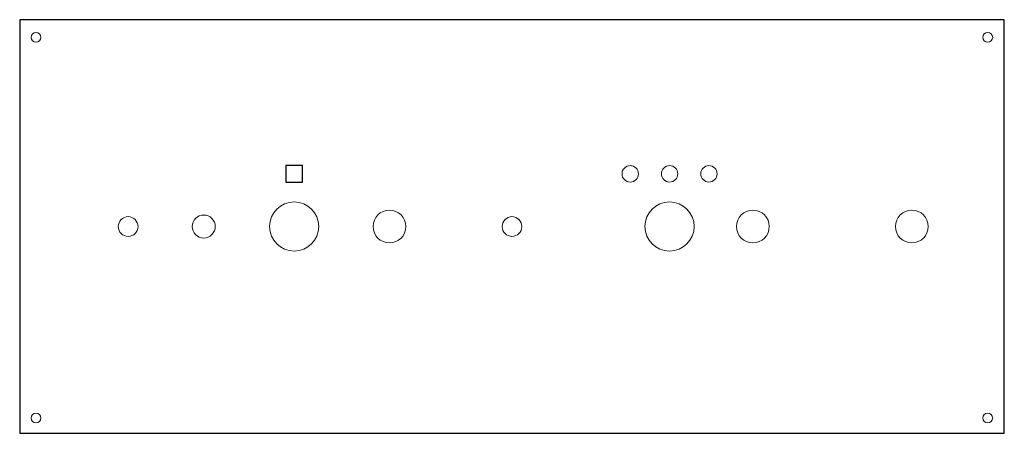
# Model space of a CAD drawing. Units: millimetres. Extents: x -81 to 219, y -102 to 24.
import ezdxf

# ---------------------------------------------------------------- set-up
doc = ezdxf.new("R2010")
doc.units = ezdxf.units.MM
doc.header["$MEASUREMENT"] = 0
doc.layers.add('Predeterminada', color=18, linetype='Continuous', true_color=0x000000)

msp = doc.modelspace()

# ---------------------------------------------------------------- linework, layer by layer
at = {"layer": 'Predeterminada'}
for points in [[(-81.48, -101.66), (218.52, -101.66), (218.52, 24.34), (-81.48, 24.34)], [(-0.35, -25.11), (4.65, -25.11), (4.65, -20.11), (-0.35, -20.11)]]:
    msp.add_lwpolyline(points, close=True, dxfattribs=at)
at = {"layer": 'Predeterminada', "color": 18, "lineweight": 0, "true_color": 0x000000}
msp.add_lwpolyline([(-0.35, -20.11), (4.65, -20.11), (4.65, -25.11), (-0.35, -25.11)], close=True, dxfattribs=at)
for points in [[(-78.02, 18.97), (-78.02, 19.8), (-77.35, 20.47), (-76.52, 20.47)], [(-76.52, 17.47), (-77.35, 17.47), (-78.02, 18.14), (-78.02, 18.97)], [(-76.52, 20.47), (-75.7, 20.47), (-75.02, 19.8), (-75.02, 18.97)], [(-75.02, 18.97), (-75.02, 18.14), (-75.7, 17.47), (-76.52, 17.47)], [(211.98, 18.97), (211.98, 19.8), (212.65, 20.47), (213.48, 20.47)], [(213.48, 17.47), (212.65, 17.47), (211.98, 18.14), (211.98, 18.97)], [(213.48, 20.47), (214.3, 20.47), (214.98, 19.8), (214.98, 18.97)], [(214.98, 18.97), (214.98, 18.14), (214.3, 17.47), (213.48, 17.47)], [(102.04, -22.61), (102.04, -21.23), (103.16, -20.11), (104.54, -20.11)], [(104.54, -20.11), (105.92, -20.11), (107.04, -21.23), (107.04, -22.61)], [(114.03, -22.61), (114.03, -21.23), (115.15, -20.11), (116.53, -20.11)], [(116.53, -20.11), (117.91, -20.11), (119.03, -21.23), (119.03, -22.61)], [(126.03, -22.61), (126.03, -21.23), (127.15, -20.11), (128.53, -20.11)], [(128.53, -20.11), (129.91, -20.11), (131.03, -21.23), (131.03, -22.61)], [(104.54, -25.11), (103.16, -25.11), (102.04, -23.99), (102.04, -22.61)], [(107.04, -22.61), (107.04, -23.99), (105.92, -25.11), (104.54, -25.11)], [(116.53, -25.11), (115.15, -25.11), (114.03, -23.99), (114.03, -22.61)], [(119.03, -22.61), (119.03, -23.99), (117.91, -25.11), (116.53, -25.11)], [(128.53, -25.11), (127.15, -25.11), (126.03, -23.99), (126.03, -22.61)], [(131.03, -22.61), (131.03, -23.99), (129.91, -25.11), (128.53, -25.11)], [(-5.35, -38.66), (-5.35, -34.52), (-1.99, -31.16), (2.15, -31.16)], [(2.15, -31.16), (6.29, -31.16), (9.65, -34.52), (9.65, -38.66)], [(109.03, -38.66), (109.03, -34.52), (112.39, -31.16), (116.53, -31.16)], [(116.53, -31.16), (120.67, -31.16), (124.03, -34.52), (124.03, -38.66)], [(-51.43, -38.66), (-51.43, -37), (-50.08, -35.66), (-48.43, -35.66)], [(-48.43, -35.66), (-46.77, -35.66), (-45.43, -37), (-45.43, -38.66)], [(-28.89, -38.66), (-28.89, -36.72), (-27.32, -35.16), (-25.39, -35.16)], [(-25.39, -35.16), (-23.45, -35.16), (-21.89, -36.72), (-21.89, -38.66)], [(26.19, -38.66), (26.19, -35.9), (28.43, -33.66), (31.19, -33.66)], [(31.19, -33.66), (33.95, -33.66), (36.19, -35.9), (36.19, -38.66)], [(65.52, -38.66), (65.52, -37), (66.87, -35.66), (68.52, -35.66)], [(68.52, -35.66), (70.18, -35.66), (71.52, -37), (71.52, -38.66)], [(136.92, -38.66), (136.92, -35.9), (139.16, -33.66), (141.92, -33.66)], [(141.92, -33.66), (144.68, -33.66), (146.92, -35.9), (146.92, -38.66)], [(185.36, -38.66), (185.36, -35.9), (187.6, -33.66), (190.36, -33.66)], [(190.36, -33.66), (193.12, -33.66), (195.36, -35.9), (195.36, -38.66)], [(-48.43, -41.66), (-50.08, -41.66), (-51.43, -40.31), (-51.43, -38.66)], [(-45.43, -38.66), (-45.43, -40.31), (-46.77, -41.66), (-48.43, -41.66)], [(-25.39, -42.16), (-27.32, -42.16), (-28.89, -40.59), (-28.89, -38.66)], [(-21.89, -38.66), (-21.89, -40.59), (-23.45, -42.16), (-25.39, -42.16)], [(2.15, -46.16), (-1.99, -46.16), (-5.35, -42.8), (-5.35, -38.66)], [(9.65, -38.66), (9.65, -42.8), (6.29, -46.16), (2.15, -46.16)], [(31.19, -43.66), (28.43, -43.66), (26.19, -41.42), (26.19, -38.66)], [(36.19, -38.66), (36.19, -41.42), (33.95, -43.66), (31.19, -43.66)], [(68.52, -41.66), (66.87, -41.66), (65.52, -40.31), (65.52, -38.66)], [(71.52, -38.66), (71.52, -40.31), (70.18, -41.66), (68.52, -41.66)], [(116.53, -46.16), (112.39, -46.16), (109.03, -42.8), (109.03, -38.66)], [(124.03, -38.66), (124.03, -42.8), (120.67, -46.16), (116.53, -46.16)], [(141.92, -43.66), (139.16, -43.66), (136.92, -41.42), (136.92, -38.66)], [(146.92, -38.66), (146.92, -41.42), (144.68, -43.66), (141.92, -43.66)], [(190.36, -43.66), (187.6, -43.66), (185.36, -41.42), (185.36, -38.66)], [(195.36, -38.66), (195.36, -41.42), (193.12, -43.66), (190.36, -43.66)], [(-78.02, -96.98), (-78.02, -96.15), (-77.35, -95.48), (-76.52, -95.48)], [(-76.52, -95.48), (-75.7, -95.48), (-75.02, -96.15), (-75.02, -96.98)], [(211.98, -96.98), (211.98, -96.15), (212.65, -95.48), (213.48, -95.48)], [(213.48, -95.48), (214.3, -95.48), (214.98, -96.15), (214.98, -96.98)], [(-76.52, -98.48), (-77.35, -98.48), (-78.02, -97.8), (-78.02, -96.98)], [(-75.02, -96.98), (-75.02, -97.8), (-75.7, -98.48), (-76.52, -98.48)], [(213.48, -98.48), (212.65, -98.48), (211.98, -97.8), (211.98, -96.98)], [(214.98, -96.98), (214.98, -97.8), (214.3, -98.48), (213.48, -98.48)]]:
    msp.add_open_spline(points, degree=3, dxfattribs=at)

doc.saveas('drawing.dxf')
